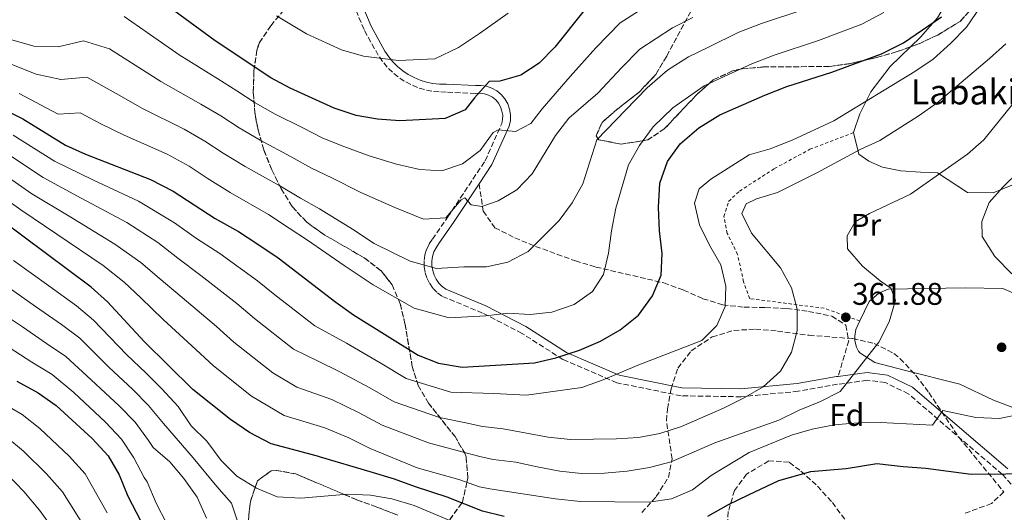
# Model space of a CAD drawing. Units: metres. Extents: x 616851 to 620287, y 4778017 to 4780389.
# Drawn here: x 617482 to 617798, y 4779074 to 4779231 of the extents above; entities that cross this region are included whole.
import ezdxf
from ezdxf.enums import TextEntityAlignment as Align

# ---------------------------------------------------------------- set-up
doc = ezdxf.new("R2010")
doc.units = ezdxf.units.M
doc.header["$MEASUREMENT"] = 0
doc.linetypes.add('DGN Style 2', pattern=[1.7399219301090239, 1.043953158065414, -0.6959687720436097])
doc.linetypes.add('DGN Style 3', pattern=[2.435890702152634, 1.739921930109024, -0.6959687720436097])
for name, color, linetype, lineweight in [('Camino', 7, 'DGN Style 3', 0), ('Cota de punto acotado terreno', 7, 'Continuous', 0), ('Curva de nivel directora', 30, 'Continuous', 30), ('Curva de nivel intermedia', 30, 'Continuous', 0), ('Etiqueta de uso rústico', 92, 'Continuous', 0), ('Etiqueta de zona arbolada', 92, 'Continuous', 0), ('Línea  de muro-pared o tapia', 1, 'Continuous', 13), ('Margen derecho', 7, 'Continuous', 0), ('Punto acotado terreno (símbolo)', 7, 'Continuous', 0), ('Senda', 7, 'DGN Style 3', 0), ('Tela metálica o alambrada', 7, 'DGN Style 2', 0), ('Texto de Borda', 7, 'Continuous', 0), ('Zona arbolada', 92, 'DGN Style 3', 0)]:
    doc.layers.add(name, color=color, linetype=linetype, lineweight=lineweight)
doc.styles.add('Style-Arial', font='arial.ttf')

# ---------------------------------------------------------------- blocks, each defined once
blk = doc.blocks.new('5PATER')
at = {"layer": 'Punto acotado terreno (símbolo)', "linetype": 'Continuous', "lineweight": 0}
h = blk.add_hatch(color=51, dxfattribs=at)
edge = h.paths.add_edge_path()
edge.add_ellipse((0, 0), major_axis=(-0.1095731443231308, -0.1110710700762829), ratio=0.9994222409660317, start_angle=0, end_angle=360)

msp = doc.modelspace()

# ---------------------------------------------------------------- linework, layer by layer
at = {"layer": 'Camino', "color": 7, "linetype": 'DGN Style 3', "lineweight": 0}
for points in [[(617592.8200000002, 4779228.27, 407.729999999996), (617583.7499999999, 4779249.740000002, 412.320000000007), (617582.7199999995, 4779250.860000002, 412.7100000000065), (617581.699999998, 4779252.390000002, 413.0899999999966), (617580.9299999991, 4779254.060000001, 413.449999999997), (617580.4299999983, 4779255.82, 413.7700000000042), (617580.2199999982, 4779257.650000001, 414.0599999999977), (617580.300000001, 4779259.480000002, 414.2899999999935), (617580.6599999985, 4779261.290000003, 414.4799999999959), (617581.0000000006, 4779262.220000003, 414.5500000000029)], [(617806.9899999986, 4779075.45, 345.7599999999949), (617797.5699999996, 4779085.75, 348.9700000000012), (617780.6700000016, 4779100.140000001, 353.1000000000059), (617767.399999999, 4779111.600000001, 355.8600000000007), (617760.0399999986, 4779115.140000001, 358.1499999999941), (617754.2199999981, 4779115.890000002, 359.070000000007), (617744.7299999997, 4779114.600000001, 359.9900000000054), (617732.11, 4779112.36, 360.9100000000035), (617713.7999999993, 4779110.61, 363.6600000000035), (617694.510000002, 4779110.930000001, 366.4100000000034), (617673.9400000017, 4779115.090000002, 370.550000000003), (617656.5799999987, 4779122.57, 374.6799999999931), (617643.4899999973, 4779130.920000001, 376.9700000000011), (617630.8599999985, 4779137.440000001, 379.7299999999959), (617617.7499999992, 4779142.880000002, 382.9400000000026), (617616.199999998, 4779144.080000003, 383.2599999999949), (617614.8900000004, 4779145.440000001, 383.6100000000007), (617613.8099999985, 4779146.990000002, 383.9700000000012), (617612.9699999981, 4779148.680000001, 384.3500000000058), (617612.3999999982, 4779150.480000001, 384.729999999996), (617612.11, 4779152.350000001, 385.1100000000005), (617612.1000000008, 4779154.24, 385.4700000000012), (617612.3700000013, 4779156.109999999, 385.8099999999977), (617612.9300000002, 4779157.910000001, 386.1199999999953), (617613.7500000005, 4779159.609999999, 386.3899999999995), (617614.7600000007, 4779161.100000001, 386.6100000000006), (617619.6499999991, 4779168.210000001, 388.449999999997), (617631.6700000021, 4779186.210000001, 392.1199999999954), (617636.9800000007, 4779198.119999999, 395.3300000000017), (617637.2499999988, 4779199.440000001, 395.5099999999949), (617637.2899999992, 4779200.810000001, 395.7599999999949), (617637.0700000002, 4779202.160000001, 396.0800000000018), (617636.6200000008, 4779203.460000002, 396.449999999997), (617635.9400000013, 4779204.65, 396.8699999999953), (617635.0499999995, 4779205.699999999, 397.3099999999977), (617633.9899999978, 4779206.57, 397.7700000000042), (617632.7899999997, 4779207.230000001, 398.229999999996), (617631.489999999, 4779207.670000001, 398.6799999999931), (617630.1400000011, 4779207.86, 399.0899999999965), (617628.600000001, 4779207.800000003, 399.4600000000065), (617619.1599999996, 4779208.250000002, 401.3000000000029), (617616.8799999974, 4779208.28, 401.6499999999942), (617614.5300000005, 4779208.540000002, 402.0299999999988), (617612.2199999993, 4779209.020000001, 402.4199999999982), (617609.9599999995, 4779209.720000003, 402.8399999999965), (617607.7800000003, 4779210.640000001, 403.2599999999947), (617605.6999999993, 4779211.760000001, 403.699999999997), (617603.7399999968, 4779213.07, 404.1399999999995), (617601.9100000006, 4779214.57, 404.5899999999965), (617600.23, 4779216.230000001, 405.0299999999988), (617598.73, 4779218.050000001, 405.4700000000013), (617597.3999999978, 4779220.010000001, 405.8899999999996), (617592.8200000002, 4779228.27, 407.729999999996)]]:
    msp.add_polyline3d(points, dxfattribs=at)
at = {"layer": 'Curva de nivel directora', "color": 30, "linetype": 'Continuous', "lineweight": 30, "flags": 128}
for points, elevation in [([(617663.3499999992, 4779234.270000001), (617653.9900000005, 4779222.65), (617649.0100000005, 4779217.470000002), (617643.0699999994, 4779213.630000002), (617636.3300000002, 4779211.730000001), (617632.9599999996, 4779211.590000001), (617628.2199999989, 4779206.420000001), (617625.2999999997, 4779202.520000001), (617618.8899999991, 4779199.730000001), (617604.3099999991, 4779199.04), (617597.1699999999, 4779199.539999999), (617590.2799999989, 4779200.760000002), (617583.2200000001, 4779203.07), (617569.1399999985, 4779209.51), (617562.9499999993, 4779212.789999999), (617545.0700000002, 4779224.66), (617520.5799999991, 4779242.690000001)], 400), ([(617654.3500000003, 4779123.070000002), (617661.9299999997, 4779125.490000002), (617668.6299999986, 4779128.470000002), (617674.9299999997, 4779132.029999999), (617680.8300000004, 4779136.740000002), (617685.3599999989, 4779142.970000001), (617688.1500000006, 4779149.550000002), (617688.4599999991, 4779156.550000002), (617687.5699999996, 4779163.82), (617687.2599999988, 4779171.300000002), (617687.7300000006, 4779179.010000001), (617690.1299999988, 4779185.970000002), (617694.2699999984, 4779191.61), (617700.1600000003, 4779196.760000001), (617706.9299999984, 4779200.92), (617721.399999999, 4779207.220000002), (617728.48, 4779210.02), (617742.85, 4779214.650000001), (617758.7499999988, 4779220.470000002), (617765.8299999998, 4779224.039999999), (617778.0299999996, 4779232.300000002)], 375), ([(617461.5500000003, 4779210.609999999), (617483.4299999982, 4779199.680000001), (617497.1199999988, 4779191.26), (617503.4600000001, 4779188.300000001), (617524.3099999997, 4779180.230000001), (617531.5999999986, 4779176.480000001), (617545.0199999987, 4779167.700000001), (617552.5899999992, 4779163.57), (617558.4499999998, 4779159.740000002), (617565.2299999992, 4779155.09), (617583.7299999997, 4779140.91), (617589.4499999996, 4779136.890000002), (617610.1600000008, 4779123.970000002), (617616.6600000006, 4779121.390000001), (617624.2699999993, 4779120.130000002), (617647.5499999986, 4779121.430000001), (617654.3500000003, 4779123.070000002)], 375), ([(617637.7999999988, 4779072.220000001), (617630.8699999996, 4779073.950000001), (617619.5399999997, 4779078.460000001), (617609.3799999985, 4779081.77), (617602.5700000002, 4779084.160000001), (617594.8399999986, 4779086.550000001), (617578.8100000002, 4779091.270000001), (617577.9400000006, 4779091.550000001), (617563.0499999998, 4779095.580000001), (617556.0699999994, 4779099.130000004), (617550.0399999989, 4779103.280000002), (617537.9600000001, 4779112.930000001), (617522.3400000005, 4779128.300000002), (617510.4999999985, 4779141.030000002), (617505.3299999986, 4779145.760000001), (617462.2599999988, 4779177.790000001)], 350), ([(617481.4399999989, 4779115.65), (617488.3300000001, 4779111.900000002), (617494.0299999998, 4779107.840000001), (617505.579999999, 4779097.230000001), (617510.76, 4779091.720000001), (617514.229999999, 4779085.640000001), (617517.0599999988, 4779078.740000002), (617523.8499999992, 4779065.820000002), (617526.5400000004, 4779059.12), (617527.7699999998, 4779052.220000001), (617528.199999999, 4779037.480000001), (617528.8799999984, 4779030.51), (617530.9100000003, 4779023.660000001), (617534.8399999996, 4779017.87), (617540.440000001, 4779013.220000001), (617547.3599999989, 4779010.61)], 325), ([(617809.8499999996, 4779085.870000001), (617787.509999999, 4779085.740000002), (617773.0499999997, 4779087.640000002), (617765.7199999981, 4779088.119999999), (617757.2999999982, 4779089.100000001), (617747.4999999992, 4779087.560000001), (617735.9999999992, 4779086.560000001), (617725.7699999987, 4779083.650000001), (617715.9999999988, 4779079.109999999), (617709.6399999997, 4779075.960000004), (617703.0199999991, 4779072.230000002)], 350)]:
    msp.add_lwpolyline(points, dxfattribs=dict(at, elevation=elevation))
at = {"layer": 'Curva de nivel intermedia', "color": 30, "linetype": 'Continuous', "lineweight": 0, "flags": 128}
for points, elevation in [([(617515.8800000009, 4779232.4), (617523.2200000011, 4779227.34), (617533.540000001, 4779220.199999998), (617545.8900000004, 4779212.470000001), (617552.0199999993, 4779208.619999998), (617557.8500000008, 4779204.76), (617564.3100000005, 4779201.140000001), (617573.1700000007, 4779196.73), (617579.6200000015, 4779193.470000001), (617586.3800000006, 4779190.779999999), (617594.480000001, 4779187.810000001), (617603.2200000006, 4779185.16), (617610.7300000007, 4779183.460000001), (617617.7600000004, 4779182.980000001), (617624.3699999999, 4779185.289999999), (617630.0899999996, 4779189.51), (617634.2400000005, 4779195.25), (617635.8600000008, 4779196.139999999), (617641.450000001, 4779195.550000002), (617646.3300000004, 4779198.119999999), (617650.0099999995, 4779202.9), (617658.9200000013, 4779213.189999999), (617667.2000000003, 4779222.4), (617674.9400000008, 4779230.429999999), (617686.7800000005, 4779238.050000001)], 395.0000000000002), ([(617734.2400000001, 4779234.81), (617720.3399999995, 4779230.17), (617713.0500000005, 4779227.420000001), (617703.2900000018, 4779222.669999998), (617696.85, 4779219.49), (617690.14, 4779215.289999999), (617683.6800000003, 4779209.579999999), (617676.6900000009, 4779202.489999999), (617667.4500000007, 4779192.960000001), (617662.9600000002, 4779178.84), (617659.5500000014, 4779172.730000001), (617655.3899999997, 4779167.079999999), (617645.5200000014, 4779157.119999999), (617638.9499999998, 4779153.730000001), (617632.1200000015, 4779152.210000001), (617624.8000000013, 4779152.2), (617616.0400000014, 4779151.710000001), (617607.5700000002, 4779154.010000001), (617596.0999999992, 4779159.720000002), (617589.1000000008, 4779164.359999999), (617578.5799999998, 4779170.800000001), (617572.4199999997, 4779174.279999999), (617565.8100000003, 4779178.24), (617554.6700000003, 4779184.42), (617547.6600000006, 4779188.699999998), (617541.8100000012, 4779192.55), (617535.1000000011, 4779196.350000001), (617521.7700000005, 4779202.980000001), (617513.3400000016, 4779207.82), (617503.86, 4779212.979999999), (617495.5400000006, 4779212.230000001), (617487.7100000008, 4779213.989999999), (617475.4500000009, 4779218.789999999)], 385), ([(617790.7000000008, 4779235.789999999), (617786.0100000014, 4779229.03), (617781.0300000014, 4779223.890000002), (617775.3200000006, 4779218.819999999), (617769.5300000014, 4779214.880000001), (617743.4900000015, 4779199.019999998), (617730.1699999998, 4779192.849999999), (617723.1200000001, 4779190.050000001), (617716.3899999999, 4779188.109999998), (617704.0800000008, 4779180.33), (617700.280000001, 4779177.189999999), (617698.8100000003, 4779172.67), (617700.3900000005, 4779165.73), (617703.5800000001, 4779159.140000001), (617707.2999999995, 4779152.859999999), (617708.8200000017, 4779146.029999998), (617708.6200000005, 4779139.58), (617706.020000001, 4779133.470000002), (617701.1799999995, 4779128.689999998), (617680.9800000002, 4779120.880000001), (617669.5100000015, 4779116.01), (617662.6699999997, 4779113.58), (617651.8899999993, 4779112.05), (617644.9300000012, 4779111.16), (617634.4800000017, 4779111.71)], 370.0000000000002), ([(617698.2600000004, 4779232.15), (617691.8099999996, 4779228.769999999), (617681.2500000007, 4779222.009999999), (617675.4400000015, 4779215.99), (617667.8100000005, 4779207.84), (617658.4600000008, 4779199.92), (617654.280000001, 4779194.3), (617646.7000000015, 4779182.09), (617641.8600000001, 4779176.939999999), (617635.8099999995, 4779173.430000001), (617630.6300000006, 4779171.619999999), (617627.1600000015, 4779172.06), (617625.2000000012, 4779174.34), (617624.03, 4779173.680000001), (617619.0400000011, 4779167.989999999), (617611.9199999998, 4779167.5), (617602.74, 4779171.239999999), (617591.7899999998, 4779176.09), (617582.4800000002, 4779180.789999999), (617576.0200000006, 4779183.880000002), (617569.4900000016, 4779187.480000001), (617559.4900000015, 4779192.779999999), (617552.7500000001, 4779196.73), (617546.9100000019, 4779200.59), (617540.5000000013, 4779204.409999999), (617527.6500000014, 4779211.59), (617518.2800000014, 4779217.579999999), (617511.1900000013, 4779222.119999998), (617502.8899999999, 4779224.66), (617494.7500000016, 4779222.720000001), (617486.8700000005, 4779222.98), (617476.1300000004, 4779226.01)], 390.0000000000002), ([(617482.2400000013, 4779207.829999999), (617494.7300000016, 4779201.199999999), (617501.8100000003, 4779201.550000001), (617508.4000000019, 4779198.06), (617515.8800000009, 4779194.38), (617529.7099999998, 4779188.289999999), (617536.7000000015, 4779184.51), (617542.5599999999, 4779180.67), (617549.8399999999, 4779176.060000001), (617562.1300000012, 4779168.99), (617568.8300000001, 4779164.679999999), (617574.6799999995, 4779160.819999998), (617586.4100000019, 4779152.640000001), (617595.7500000005, 4779146.449999999), (617608.8600000021, 4779138.99), (617620.150000002, 4779135.92), (617631.8399999997, 4779136.569999999), (617638.9499999998, 4779137.350000001), (617646.0800000001, 4779136.970000001), (617653.1000000008, 4779137.749999999), (617660.1900000008, 4779140.159999999), (617666.1000000006, 4779144.390000001), (617669.6700000003, 4779149.830000001), (617671.2700000006, 4779156.640000002), (617672.1900000015, 4779163.82), (617673.5999999996, 4779171.08), (617677.650000002, 4779184.880000001), (617681.2000000015, 4779191.159999999), (617685.5800000002, 4779197.13), (617691.9200000014, 4779203.17), (617701.8900000004, 4779210.21), (617708.320000001, 4779213.199999998), (617717.2200000014, 4779217.319999999), (617724.4099999998, 4779220.09), (617738.5499999997, 4779224.73), (617752.5400000018, 4779229.970000001), (617759.5300000012, 4779233.699999999)], 380.0000000000002), ([(617564.7599999999, 4779232.619999999), (617574.370000001, 4779226.899999999), (617585.6299999997, 4779221.75), (617592.6700000004, 4779219.73), (617603.9, 4779218.359999999), (617615.560000001, 4779218.909999999), (617623.1500000015, 4779222.51), (617629.8600000016, 4779227), (617639.0900000007, 4779233.539999999)], 405.0000000000002), ([(617477.2100000001, 4779189.25), (617489.9200000013, 4779180.859999999), (617502.1299999999, 4779174.220000001), (617516.7200000013, 4779166.439999998), (617526.67, 4779159.999999999), (617533.1200000008, 4779154.980000001), (617540.4900000001, 4779149.46), (617552.0599999995, 4779140.439999999), (617557.6600000008, 4779135.67), (617570.2500000016, 4779125.859999998), (617578.1600000019, 4779122.05), (617584.8499999995, 4779118.75), (617594.6399999997, 4779113.439999999), (617602.4900000019, 4779108.989999999), (617617.0700000019, 4779103.96), (617625.4500000017, 4779102.220000002), (617630.8699999996, 4779101.100000001), (617637.4900000002, 4779100.310000001), (617651.8800000004, 4779097.63), (617659.0100000006, 4779096.96), (617673.8299999998, 4779097.08), (617680.8200000015, 4779097.560000001), (617687.7300000006, 4779098.88), (617694.6700000007, 4779101.039999999), (617708.16, 4779107.009999999), (617714.5599999994, 4779110.179999999), (617720.8600000005, 4779113.84), (617726.37, 4779118.829999999), (617729.9100000006, 4779124.869999998), (617731.7700000004, 4779131.71), (617731.7700000004, 4779138.710000001), (617729.9400000018, 4779145.49), (617726.4500000004, 4779151.869999999), (617717.0700000017, 4779163.069999999), (617713.9900000016, 4779169.369999998), (617715.390000001, 4779172.48), (617718.7400000015, 4779174.069999999), (617725.4400000002, 4779176.09), (617738.1000000003, 4779182.410000001), (617751.9100000014, 4779189.859999998), (617758.3100000008, 4779192.720000001), (617770.5700000008, 4779200.529999999), (617776.6300000004, 4779204.76), (617793.4700000002, 4779218.96), (617798.6300000012, 4779223.690000001)], 365.0000000000002), ([(617801.0200000006, 4779204.539999999), (617791.6200000016, 4779192.949999999), (617786.3400000001, 4779188.350000001), (617768.1299999999, 4779175.54), (617754.9400000002, 4779169.310000001), (617750.3600000002, 4779166.65), (617747.820000001, 4779162.180000001), (617747.8800000015, 4779158.039999999), (617752.6800000004, 4779152.430000001), (617758.3300000009, 4779147.800000001), (617761.8300000012, 4779145.439999999), (617763.2400000016, 4779141.609999999), (617761.2200000009, 4779134.649999999), (617757.9400000019, 4779128.149999999), (617745.4900000021, 4779112.279999999), (617739.2500000015, 4779109.109999998), (617732.3400000002, 4779106.31), (617725.8800000006, 4779103.16), (617705.3700000005, 4779095.810000001), (617691.3499999992, 4779089.800000001), (617684.3700000009, 4779087.960000001), (617677.2499999997, 4779086.720000001), (617669.9500000018, 4779086.139999999), (617662.6000000003, 4779086.060000001), (617655.630000001, 4779086.720000001), (617648.36, 4779088.16), (617641.5300000014, 4779089.689999999), (617634.2300000014, 4779090.520000001), (617630.0000000002, 4779091.470000001), (617623.4700000013, 4779093.210000001), (617613.4700000011, 4779095.869999999), (617598.6500000019, 4779101.499999999), (617591.2900000013, 4779105.42), (617582.5400000006, 4779109.689999999), (617571.32, 4779113.71), (617563.5199999993, 4779118.33), (617551.0900000016, 4779128.09), (617545.4800000013, 4779133.119999998), (617534.4400000017, 4779142.400000001), (617527.1600000019, 4779148.619999999), (617521.280000001, 4779153.680000001), (617512.9300000004, 4779159.550000002), (617498.2000000007, 4779168.449999999), (617486.3200000006, 4779175.66)], 360), ([(617634.4800000017, 4779111.71), (617620.6700000005, 4779112.039999999), (617606.3200000006, 4779116.48), (617597.9800000013, 4779121.459999999), (617587.1500000019, 4779127.820000002), (617576.9900000007, 4779133.390000001), (617564.2200000011, 4779143.25), (617558.650000001, 4779147.77), (617546.5400000007, 4779156.51), (617539.0700000008, 4779161.34), (617532.0600000012, 4779166.319999999), (617520.520000001, 4779173.329999999), (617506.0599999994, 4779179.999999999), (617493.52, 4779186.060000001), (617480.3200000012, 4779194.460000001)], 370.0000000000002), ([(617486.3200000006, 4779175.66), (617474.1000000008, 4779184.039999999)], 360), ([(617802.9899999998, 4779182.9), (617797.7700000008, 4779177.819999999), (617793.3099999992, 4779172.84), (617791.0000000002, 4779166.749999999), (617791.0700000018, 4779161.930000001), (617795.0999999996, 4779155.539999999), (617800.5900000016, 4779150.029999999)], 355.0000000000002), ([(617796.6300000007, 4779103.67), (617789.1100000015, 4779103.949999999), (617778.49, 4779106.2), (617775.1900000009, 4779101.529999998), (617758.4300000014, 4779102.349999999), (617751.3000000013, 4779102.25), (617743.5700000019, 4779101.630000001), (617736.6000000006, 4779100.279999999), (617729.8900000004, 4779098.279999998), (617716.4000000011, 4779092.710000001), (617704.1900000003, 4779085.369999998), (617698.1900000012, 4779080.769999998), (617691.3899999994, 4779077.889999999), (617684.2500000002, 4779076.82), (617662.2300000016, 4779077.08), (617654.2100000017, 4779077.9), (617633.190000002, 4779081.09), (617632.630000001, 4779081.189999999), (617629.8300000003, 4779081.73), (617623.2000000008, 4779084.13), (617609.8700000001, 4779087.789999999), (617594.8200000006, 4779094.009999999), (617587.9400000008, 4779097.4), (617580.2400000006, 4779100.619999998), (617567.1900000017, 4779104.640000001), (617556.7800000003, 4779110.810000001), (617544.5300000013, 4779120.51), (617538.900000001, 4779125.8), (617528.3900000011, 4779135.349999999), (617521.2100000017, 4779142.26), (617515.8899999997, 4779147.350000001), (617509.1300000006, 4779152.66), (617494.28, 4779162.679999999), (617482.7199999996, 4779170.460000001), (617470.9900000016, 4779178.820000002)], 355.0000000000002), ([(617480.3600000015, 4779154.31), (617491.7200000007, 4779146.140000001), (617500.5499999997, 4779139.739999998), (617506.0599999994, 4779135.199999999), (617516.680000001, 4779124.2), (617522.9800000021, 4779118.149999999), (617528.0100000012, 4779113.130000001), (617533.2200000014, 4779107.470000001), (617537.3499999997, 4779101.27), (617542.4000000012, 4779096.41), (617547.0400000014, 4779090.149999999), (617551.9800000011, 4779085.189999999), (617558.2900000011, 4779081.289999999), (617565.01, 4779078.509999998), (617572.6000000008, 4779078.079999999), (617587.5400000007, 4779079.369999999), (617594.860000001, 4779079.09), (617601.7499999999, 4779077.86), (617608.9000000001, 4779075.75), (617622.3300000012, 4779070.06)], 345.0000000000002), ([(617475.9900000017, 4779147.54), (617487.4800000006, 4779139.56), (617495.7700000008, 4779133.720000001), (617501.6300000015, 4779129.380000001), (617511.0100000004, 4779120.109999999), (617518.6300000001, 4779112.92), (617523.7000000017, 4779107.769999999), (617528.4699999993, 4779102.009999999), (617538.0000000001, 4779091.05), (617545.630000001, 4779081.81), (617550.3200000006, 4779076.480000001), (617552.7000000009, 4779069.429999999)], 340.0000000000002), ([(617471.6199999999, 4779140.760000001), (617483.2400000005, 4779132.98), (617490.9899999998, 4779127.689999999), (617497.1900000002, 4779123.55), (617505.3500000008, 4779116.02), (617514.2800000004, 4779107.689999999), (617519.380000001, 4779102.42), (617523.7199999995, 4779096.550000001), (617525.2000000015, 4779094.310000001), (617530.5599999992, 4779089.77), (617535.070000002, 4779084.409999999), (617539.280000001, 4779078.42), (617542.3400000009, 4779071.66)], 335), ([(617479.0000000002, 4779126.390000001), (617486.22, 4779121.67), (617492.76, 4779117.720000001), (617499.6900000013, 4779111.929999999), (617509.9300000007, 4779102.460000001), (617515.0700000017, 4779097.069999999), (617518.980000001, 4779091.09), (617522.3300000015, 4779084.699999999), (617523.2300000001, 4779083.329999999), (617526.1000000001, 4779076.480000001), (617529.5100000009, 4779070.07)], 330.0000000000002), ([(617476.4900000002, 4779108.730000001), (617483.1300000009, 4779104.880000001), (617488.8100000005, 4779100.489999999), (617498.2699999998, 4779091.59), (617503.4199999997, 4779085.92), (617510.4000000001, 4779073.42)], 320.0000000000002), ([(617803.8300000002, 4779105.130000002), (617796.6300000007, 4779103.67)], 355.0000000000002), ([(617477.9200000007, 4779097.859999998), (617483.6000000003, 4779093.150000001), (617490.9699999997, 4779085.949999999), (617496.0900000005, 4779080.12), (617503.7500000005, 4779068.09)], 315.0000000000005), ([(617478.3800000012, 4779085.810000001), (617483.6600000006, 4779080.31), (617488.7500000002, 4779074.319999999), (617497.0899999996, 4779062.769999998)], 310)]:
    msp.add_lwpolyline(points, dxfattribs=dict(at, elevation=elevation))
at = {"layer": 'Línea  de muro-pared o tapia', "color": 1, "linetype": 'Continuous', "lineweight": 13}
for points in [[(617749.8499999996, 4779195.25, 370.5399999999936), (617751.8200000003, 4779201.300000001, 371.6900000000023), (617755.3899999997, 4779208.26, 373.3000000000029), (617761.5899999999, 4779216.42, 374.4400000000023), (617771.2999999998, 4779225.82, 375.3600000000006), (617776.79, 4779232.07, 376.7400000000052), (617780.3700000001, 4779238.289999999, 376.7400000000052), (617784.6500000004, 4779247.17, 376.9700000000012), (617788.0499999998, 4779255.439999999, 377.8899999999995), (617791.7800000003, 4779261.810000001, 378.3500000000058), (617798.4400000004, 4779268.82, 379.4900000000052), (617805.4199999999, 4779273.76, 380.179999999993), (617815.7699999996, 4779279.350000001, 381.7899999999936), (617827.9900000002, 4779287.02, 383.1699999999983), (617837.4299999997, 4779295.09, 383.6199999999953), (617840.75, 4779299.100000001, 383.3999999999942), (617846.7300000006, 4779301.539999999, 382.7100000000065)], [(617819.2599999999, 4779190.07, 354.7100000000065), (617815.5999999996, 4779189.289999999, 355.1699999999983), (617814.2999999998, 4779187.65, 354.9400000000023), (617814.9299999997, 4779184.869999999, 354.9400000000023), (617809.6799999997, 4779182.15, 355.3999999999942), (617794.6399999997, 4779175.91, 356.3099999999977), (617786.4100000003, 4779176.08, 357), (617776.7699999996, 4779182.41, 360.6699999999983), (617771.3399999999, 4779182.619999999, 361.820000000007), (617765.0099999999, 4779182.970000001, 363.6600000000035), (617759.1200000001, 4779184.210000001, 365.9499999999971), (617754.6900000004, 4779186.050000001, 367.5599999999977), (617751.5700000003, 4779188.359999999, 368.7100000000065), (617749.8499999996, 4779195.25, 370.5399999999936)], [(617751.9000000004, 4779134.9, 362.6900000000023), (617754.8600000005, 4779141.140000001, 362.0500000000029), (617757.9000000004, 4779143.83, 361.1300000000047), (617760.9699999997, 4779145.050000001, 360.4499999999971), (617785.6399999997, 4779145.550000001, 358.1499999999942), (617797.6900000004, 4779145.279999999, 356.7700000000041), (617807.8899999997, 4779140.880000001, 356.0800000000018), (617821.2999999998, 4779136.17, 354.6000000000058)], [(617800.8899999997, 4779107.140000001, 356.3099999999977), (617794.6799999997, 4779109.539999999, 356.7700000000041), (617783.8899999997, 4779114.680000001, 357.2299999999959), (617766.0499999998, 4779119.119999999, 358.3800000000047), (617756.6100000005, 4779121.619999999, 359.7599999999948), (617751.8600000005, 4779124.640000001, 361.3600000000006), (617751.4600000001, 4779125.230000001, 361.5399999999936), (617750.8200000003, 4779126.51, 361.8899999999995), (617750.2800000003, 4779128.58, 362.3699999999953), (617750.2199999997, 4779130.01, 362.6499999999942), (617750.5800000001, 4779132.109999999, 362.9700000000012), (617751.9000000004, 4779134.9, 362.6900000000023)]]:
    msp.add_polyline3d(points, dxfattribs=at)
at = {"layer": 'Margen derecho', "color": 7, "linetype": 'Continuous', "lineweight": 0}
for points in [[(617585.8799999978, 4779251.12, 412.320000000007), (617595.0699999988, 4779229.369999999, 407.729999999996), (617599.5300000003, 4779221.32, 405.8899999999996), (617600.7300000006, 4779219.560000001, 405.4700000000013), (617602.0799999983, 4779217.920000001, 405.0299999999988), (617603.5899999993, 4779216.430000001, 404.5899999999965), (617605.23, 4779215.08, 404.1399999999995), (617606.9899999967, 4779213.900000002, 403.699999999997), (617608.86, 4779212.890000002, 403.2599999999947), (617610.8200000002, 4779212.070000002, 402.8399999999965), (617612.8399999985, 4779211.440000001, 402.4199999999982), (617614.9200000018, 4779211.01, 402.0299999999988), (617617.0300000017, 4779210.779999999, 401.6499999999942), (617619.2299999989, 4779210.750000001, 401.3000000000029), (617628.61, 4779210.300000002, 399.4600000000065), (617630.2699999984, 4779210.37, 399.0899999999965), (617632.0799999967, 4779210.109999999, 398.6799999999931), (617633.8099999989, 4779209.53, 398.229999999996), (617635.3999999982, 4779208.640000001, 397.7700000000042), (617636.8199999997, 4779207.480000001, 397.3099999999977), (617637.9899999987, 4779206.09, 396.8699999999953), (617638.8999999985, 4779204.500000001, 396.449999999997), (617639.5100000009, 4779202.78, 396.0800000000018), (617639.7899999982, 4779200.980000001, 395.7599999999949), (617639.75, 4779199.150000002, 395.5099999999949), (617639.3700000001, 4779197.34, 395.3300000000017), (617633.8599999981, 4779185.000000001, 392.1199999999954), (617629.7199999986, 4779178.800000001, 390.8699999999956)], [(617629.7199999986, 4779178.800000001, 390.8699999999956), (617621.7199999989, 4779166.810000001, 388.449999999997), (617616.8299999983, 4779159.680000002, 386.6100000000006), (617615.9200000009, 4779158.36, 386.3899999999995), (617615.2600000014, 4779157.000000001, 386.1199999999953), (617614.8199999989, 4779155.560000001, 385.8099999999977), (617614.6000000021, 4779154.060000001, 385.4700000000012), (617614.6099999987, 4779152.550000001, 385.1100000000005), (617614.839999999, 4779151.060000002, 384.729999999996), (617615.2999999993, 4779149.62, 384.3500000000058), (617615.9699999979, 4779148.270000001, 383.9700000000012), (617616.8299999983, 4779147.03, 383.6100000000007), (617617.8799999988, 4779145.939999999, 383.2599999999949), (617619.0199999987, 4779145.060000001, 382.9400000000026), (617631.9200000003, 4779139.710000002, 379.7299999999959), (617644.7399999991, 4779133.090000002, 376.9700000000011), (617657.75, 4779124.780000002, 374.6799999999931), (617674.6900000004, 4779117.480000001, 370.550000000003), (617694.7800000003, 4779113.42, 366.4100000000034), (617713.6999999988, 4779113.110000002, 363.6600000000035), (617731.769999998, 4779114.83, 360.9100000000035), (617744.3500000021, 4779117.070000002, 359.9900000000054), (617744.9299999988, 4779117.15, 359.929999999993)], [(617744.9299999988, 4779117.15, 359.929999999993), (617754.2100000015, 4779118.410000001, 359.070000000007), (617760.7600000005, 4779117.57, 358.1499999999941), (617768.7800000004, 4779113.699999999, 355.8600000000007), (617782.2899999976, 4779102.040000003, 353.1000000000059), (617799.2999999997, 4779087.550000002, 348.9700000000012)]]:
    msp.add_polyline3d(points, dxfattribs=at)
at = {"layer": 'Senda', "color": 7, "linetype": 'DGN Style 3', "lineweight": 0}
msp.add_polyline3d([(617629.7199999986, 4779178.800000001, 390.8699999999956), (617631.0599999975, 4779170.07, 389.7299999999959), (617634.7899999979, 4779164.76, 387.6699999999984), (617641.1999999986, 4779161.520000001, 385.2100000000065), (617647.829999998, 4779158.790000002, 383.5599999999977), (617660.629999999, 4779154.150000001, 380.3999999999942), (617667.1399999999, 4779152.180000001, 378.820000000007), (617688.98, 4779147.11, 373.6699999999984), (617695.329999998, 4779144.779999999, 372.0099999999948), (617701.5399999993, 4779142.03, 370.2700000000042), (617707.8899999995, 4779140.040000001, 368.6199999999953), (617714.7199999981, 4779139.310000001, 366.979999999996), (617721.5799999977, 4779139.2, 365.5299999999989), (617728.4399999998, 4779138.869999999, 364.4900000000054), (617735.3399999999, 4779137.970000001, 363.8000000000029), (617742.8999999971, 4779136.439999999, 363.1100000000007), (617747.3500000017, 4779133.560000001, 362.6499999999941), (617748.2999999993, 4779128.580000001, 361.2700000000042), (617744.9299999988, 4779117.15, 359.929999999993)], dxfattribs=at)
at = {"layer": 'Tela metálica o alambrada', "color": 7, "linetype": 'DGN Style 2', "lineweight": 0}
msp.add_polyline3d([(617751.9000000004, 4779134.9, 362.7400000000052), (617740.3799999999, 4779139, 364.1199999999953), (617716.54, 4779142.029999999, 369.6300000000047), (617714.5499999998, 4779147.430000001, 369.6300000000047), (617712.6600000003, 4779156.220000001, 368.9400000000023), (617709.3300000001, 4779162.930000001, 367.7899999999936), (617708.2300000006, 4779168.350000001, 367.3300000000018), (617709.7699999996, 4779173.220000001, 367.5599999999977), (617713.25, 4779176.5, 368.7100000000065), (617724.4600000001, 4779183.720000001, 369.3999999999942), (617735.8300000001, 4779189.9, 369.6300000000047), (617749.8499999996, 4779195.25, 369.3999999999942)], dxfattribs=at)
at = {"layer": 'Zona arbolada', "color": 92, "linetype": 'DGN Style 3', "lineweight": 0}
for points in [[(617699.9500000002, 4779238.369999999, 397.7400000000052), (617689.9000000004, 4779219.779999999, 396.6100000000006), (617686.3700000001, 4779213.83, 395.8000000000029), (617681.1799999997, 4779208.34, 394.6600000000035), (617674.6100000005, 4779203.230000001, 393.3000000000029), (617669.1600000003, 4779198.52, 391.820000000007), (617667.2699999996, 4779194.17, 390.3000000000029), (617668.1699999999, 4779192.91, 389.6999999999971), (617675.3200000003, 4779191.560000001, 387.7599999999948), (617683.7999999998, 4779192.880000001, 386.0399999999936), (617689.1200000001, 4779196.41, 385.3500000000058), (617699.3499999996, 4779207.24, 385.1699999999983), (617704.8600000005, 4779212.130000001, 385.1300000000047), (617711.0300000003, 4779215.07, 384.7899999999936), (617714.04, 4779215.66, 384.4900000000052), (617720.8799999999, 4779216.279999999, 383.6999999999971), (617741.9800000006, 4779216.430000001, 381.179999999993), (617748.9000000004, 4779217.380000001, 380.6600000000035), (617757.1600000003, 4779219.300000001, 380.3500000000058), (617763.8600000005, 4779221.199999999, 380.2799999999988), (617770.4299999997, 4779223.550000001, 380.3300000000018), (617776.8499999996, 4779226.51, 380.4700000000012), (617783.9900000002, 4779230.869999999, 380.6900000000023), (617788.6500000004, 4779236.02, 381.1300000000047)], [(617788.6500000004, 4779236.02, 381.1300000000047), (617783.9900000002, 4779230.869999999, 380.6900000000023), (617776.8499999996, 4779226.51, 380.4700000000012), (617770.4299999997, 4779223.550000001, 380.3300000000018), (617763.8600000005, 4779221.199999999, 380.2799999999988), (617757.1600000003, 4779219.300000001, 380.3500000000058), (617748.9000000004, 4779217.380000001, 380.6600000000035), (617741.9800000006, 4779216.430000001, 381.179999999993), (617720.8799999999, 4779216.279999999, 383.6999999999971), (617714.04, 4779215.66, 384.4900000000052), (617711.0300000003, 4779215.07, 384.7899999999936), (617704.8600000005, 4779212.130000001, 385.1300000000047), (617699.3499999996, 4779207.24, 385.1699999999983), (617689.1200000001, 4779196.41, 385.3500000000058), (617683.7999999998, 4779192.880000001, 386.0399999999936), (617675.3200000003, 4779191.560000001, 387.7599999999948), (617668.1699999999, 4779192.91, 389.6999999999971), (617667.2699999996, 4779194.17, 390.3000000000029), (617669.1600000003, 4779198.52, 391.820000000007), (617674.6100000005, 4779203.230000001, 393.3000000000029), (617681.1799999997, 4779208.34, 394.6600000000035), (617686.3700000001, 4779213.83, 395.8000000000029), (617689.9000000004, 4779219.779999999, 396.6100000000006), (617699.9500000002, 4779238.369999999, 397.7400000000052)], [(617620.29, 4779071.189999999, 345.0200000000041), (617624.2199999997, 4779076.600000001, 350), (617624.3700000001, 4779076.800000001, 350.179999999993), (617625.8399999999, 4779083.17, 355), (617626.1399999997, 4779084.480000001, 358.679999999993), (617625.5700000003, 4779091.32, 361.3800000000047), (617625.1399999997, 4779092.49, 361.9499999999971), (617622.0199999996, 4779097.850000001, 364.5800000000018), (617613.5300000003, 4779108.51, 369.8000000000029), (617610.1500000004, 4779114.27, 372.5099999999948), (617608.29, 4779120.34, 375.0099999999948), (617605.9900000002, 4779133.789999999, 379.5500000000029), (617604.4299999997, 4779140.430000001, 381.570000000007), (617601.8499999996, 4779146.5, 383.4100000000035), (617598.2999999998, 4779150.949999999, 384.6699999999983), (617592.8799999999, 4779155.119999999, 385.6000000000058), (617580.29, 4779162.4, 386.8300000000018), (617574.4400000004, 4779166.51, 387.6399999999995), (617569.7599999999, 4779171.600000001, 388.9199999999983), (617566.29, 4779177.230000001, 390.5299999999988), (617563.2100000001, 4779183.33, 392.3099999999977), (617560.7199999997, 4779189.630000001, 394.0899999999965), (617558.8300000001, 4779196.119999999, 395.8099999999977), (617557.8799999999, 4779201.08, 396.929999999993), (617557.2999999998, 4779208.060000001, 398.2899999999936), (617557.4900000002, 4779215.039999999, 399.679999999993), (617558.4600000001, 4779221.680000001, 401.3099999999977), (617559.2599999999, 4779224.109999999, 402.1699999999983), (617562.9199999999, 4779229.470000001, 405.0500000000029), (617567.1299999999, 4779234.57, 408.2799999999988)], [(617567.1299999999, 4779234.57, 408.2799999999988), (617562.9199999999, 4779229.470000001, 405.0500000000029), (617559.2599999999, 4779224.109999999, 402.1699999999983), (617558.4600000001, 4779221.680000001, 401.3099999999977), (617557.4900000002, 4779215.039999999, 399.679999999993), (617557.2999999998, 4779208.060000001, 398.2899999999936), (617557.8799999999, 4779201.08, 396.929999999993), (617558.8300000001, 4779196.119999999, 395.8099999999977), (617560.7199999997, 4779189.630000001, 394.0899999999965), (617563.2100000001, 4779183.33, 392.3099999999977), (617566.29, 4779177.230000001, 390.5299999999988), (617569.7599999999, 4779171.600000001, 388.9199999999983), (617574.4400000004, 4779166.51, 387.6399999999995), (617580.29, 4779162.4, 386.8300000000018), (617592.8799999999, 4779155.119999999, 385.6000000000058), (617598.2999999998, 4779150.949999999, 384.6699999999983), (617601.8499999996, 4779146.5, 383.4100000000035), (617604.4299999997, 4779140.430000001, 381.570000000007), (617605.9900000002, 4779133.789999999, 379.5500000000029), (617608.29, 4779120.34, 375.0099999999948), (617610.1500000004, 4779114.27, 372.5099999999948), (617613.5300000003, 4779108.51, 369.8000000000029), (617622.0199999996, 4779097.850000001, 364.5800000000018), (617625.1399999997, 4779092.49, 361.9499999999971), (617625.5700000003, 4779091.32, 361.3800000000047), (617626.1399999997, 4779084.480000001, 358.679999999993)], [(617681.9600000001, 4779073.52, 354.9700000000012), (617686.54, 4779078.619999999, 356.3899999999995), (617690.4299999997, 4779084.720000001, 358.1999999999971), (617691.6399999997, 4779090.730000001, 361.0599999999977), (617689.8200000003, 4779102.980000001, 368.9400000000023), (617690.1100000005, 4779106.75, 370.6000000000058), (617691.2999999998, 4779113.180000001, 372.3800000000047), (617693.4299999997, 4779119.77, 373.3899999999995), (617697.7800000003, 4779125.369999999, 373.3500000000058), (617704.5099999999, 4779129.789999999, 372.6999999999971), (617711.4100000003, 4779131.869999999, 372.0099999999948), (617718.4000000004, 4779132.27, 371.2799999999988), (617725.3899999997, 4779131.66, 370.4900000000052), (617735.6100000005, 4779130.32, 369.2200000000012), (617749.5899999999, 4779129.24, 367.4700000000012), (617756.4299999997, 4779127.710000001, 366.5399999999936), (617762.7699999996, 4779124.470000001, 365.4900000000052), (617764.7999999998, 4779122.810000001, 365.0899999999965), (617769.8600000005, 4779117.449999999, 363.7400000000052), (617773.9800000006, 4779111.939999999, 362.1999999999971), (617783.6799999997, 4779097.529999999, 358.1999999999971), (617798.0300000003, 4779080.109999999, 354.070000000007), (617794.0899999999, 4779076.41, 352.9100000000035), (617785.2800000003, 4779073.180000001, 351.8000000000029)], [(617681.9600000001, 4779073.52, 354.9700000000012), (617686.54, 4779078.619999999, 356.3899999999995), (617690.4299999997, 4779084.720000001, 358.1999999999971), (617691.6399999997, 4779090.730000001, 361.0599999999977), (617689.8200000003, 4779102.980000001, 368.9400000000023), (617690.1100000005, 4779106.75, 370.6000000000058), (617691.2999999998, 4779113.180000001, 372.3800000000047), (617693.4299999997, 4779119.77, 373.3899999999995), (617697.7800000003, 4779125.369999999, 373.3500000000058), (617704.5099999999, 4779129.789999999, 372.6999999999971), (617711.4100000003, 4779131.869999999, 372.0099999999948), (617718.4000000004, 4779132.27, 371.2799999999988), (617725.3899999997, 4779131.66, 370.4900000000052), (617735.6100000005, 4779130.32, 369.2200000000012), (617749.5899999999, 4779129.24, 367.4700000000012), (617756.4299999997, 4779127.710000001, 366.5399999999936), (617762.7699999996, 4779124.470000001, 365.4900000000052), (617764.7999999998, 4779122.810000001, 365.0899999999965), (617769.8600000005, 4779117.449999999, 363.7400000000052), (617773.9800000006, 4779111.939999999, 362.1999999999971), (617783.6799999997, 4779097.529999999, 358.1999999999971), (617798.0300000003, 4779080.109999999, 354.070000000007), (617794.0899999999, 4779076.41, 352.9100000000035), (617785.2800000003, 4779073.180000001, 351.8000000000029)], [(617747.04, 4779071.430000001, 351.320000000007), (617742.7300000006, 4779077.09, 352.6100000000006), (617737.8399999999, 4779082.4, 353.5899999999965), (617732.6500000004, 4779087.060000001, 354.0899999999965), (617729.1399999997, 4779089.680000001, 354.070000000007), (617722.6100000005, 4779090.07, 353.6999999999971), (617715.54, 4779085.810000001, 353.1900000000023), (617711.6500000004, 4779080.619999999, 352.6999999999971), (617709.6699999999, 4779073.82, 352.1600000000035), (617709.0599999996, 4779066.789999999, 351.6499999999942)], [(617747.04, 4779071.430000001, 351.320000000007), (617742.7300000006, 4779077.09, 352.6100000000006), (617737.8399999999, 4779082.4, 353.5899999999965), (617732.6500000004, 4779087.060000001, 354.0899999999965), (617729.1399999997, 4779089.680000001, 354.070000000007), (617722.6100000005, 4779090.07, 353.6999999999971), (617715.54, 4779085.810000001, 353.1900000000023), (617711.6500000004, 4779080.619999999, 352.6999999999971), (617709.6699999999, 4779073.82, 352.1600000000035), (617709.0599999996, 4779066.789999999, 351.6499999999942)], [(617555.29, 4779067.380000001, 340), (617556.3600000005, 4779077.050000001, 344.0899999999965), (617557.9000000004, 4779081.529999999, 345), (617558.6600000003, 4779083.720000001, 345), (617563.0499999998, 4779086.890000001, 345), (617564.8399999999, 4779086.99, 345), (617570.9400000004, 4779085.869999999, 345), (617586.5099999999, 4779079.279999999, 345), (617590.5099999999, 4779077.59, 345), (617596.9100000003, 4779075.279999999, 345), (617603.6900000004, 4779072.65, 345)], [(617603.6900000004, 4779072.65, 345), (617596.9100000003, 4779075.279999999, 345), (617590.5099999999, 4779077.59, 345), (617586.5099999999, 4779079.279999999, 345), (617570.9400000004, 4779085.869999999, 345), (617564.8399999999, 4779086.99, 345), (617563.0499999998, 4779086.890000001, 345), (617558.6600000003, 4779083.720000001, 345), (617557.9000000004, 4779081.529999999, 345), (617556.3600000005, 4779077.050000001, 344.0899999999965), (617555.29, 4779067.380000001, 340)], [(617626.1399999997, 4779084.480000001, 358.679999999993), (617625.8399999999, 4779083.17, 355), (617624.3700000001, 4779076.800000001, 350.179999999993), (617624.2199999997, 4779076.600000001, 350), (617620.29, 4779071.189999999, 345.0200000000041)]]:
    msp.add_polyline3d(points, dxfattribs=at)

# ---------------------------------------------------------------- block references
at = {"layer": 'Punto acotado terreno (símbolo)', "color": 7, "linetype": 'Continuous', "lineweight": 0, "xscale": 10, "yscale": 10, "zscale": 10}
for p in [(617747.3599999984, 4779136.070000002, 361.8800000000051), (617797.3299999981, 4779126.460000002, 355.9199999999987)]:
    msp.add_blockref('5PATER', p, dxfattribs=at)

# ---------------------------------------------------------------- texts
at = {"layer": 'Cota de punto acotado terreno', "color": 7, "linetype": 'Continuous', "lineweight": 0, "style": 'Style-Arial'}
msp.add_text('361.88', height=7.000000000000002, dxfattribs=at).set_placement((617749.3500000006, 4779140.070000002, 361.8800000000047))
at = {"layer": 'Etiqueta de uso rústico', "color": 92, "linetype": 'Continuous', "lineweight": 0, "style": 'Style-Arial'}
msp.add_text('Pr', height=7.000000000000002, dxfattribs=at).set_placement((617753.8254566086, 4779165.710010002, 360), align=Align.MIDDLE_CENTER)
at = {"layer": 'Etiqueta de zona arbolada', "color": 92, "linetype": 'Continuous', "lineweight": 0, "style": 'Style-Arial'}
msp.add_text('Fd', height=7.000000000000002, dxfattribs=at).set_placement((617747.6674413647, 4779104.790010002, 356.3999999999942), align=Align.MIDDLE_CENTER)
at = {"layer": 'Texto de Borda', "color": 7, "linetype": 'Continuous', "lineweight": 0, "style": 'Style-Arial'}
msp.add_text('Labakiko Borda', height=8, dxfattribs=at).set_placement((617768.1900000008, 4779204.270000001, 366.75))

doc.saveas('drawing.dxf')
